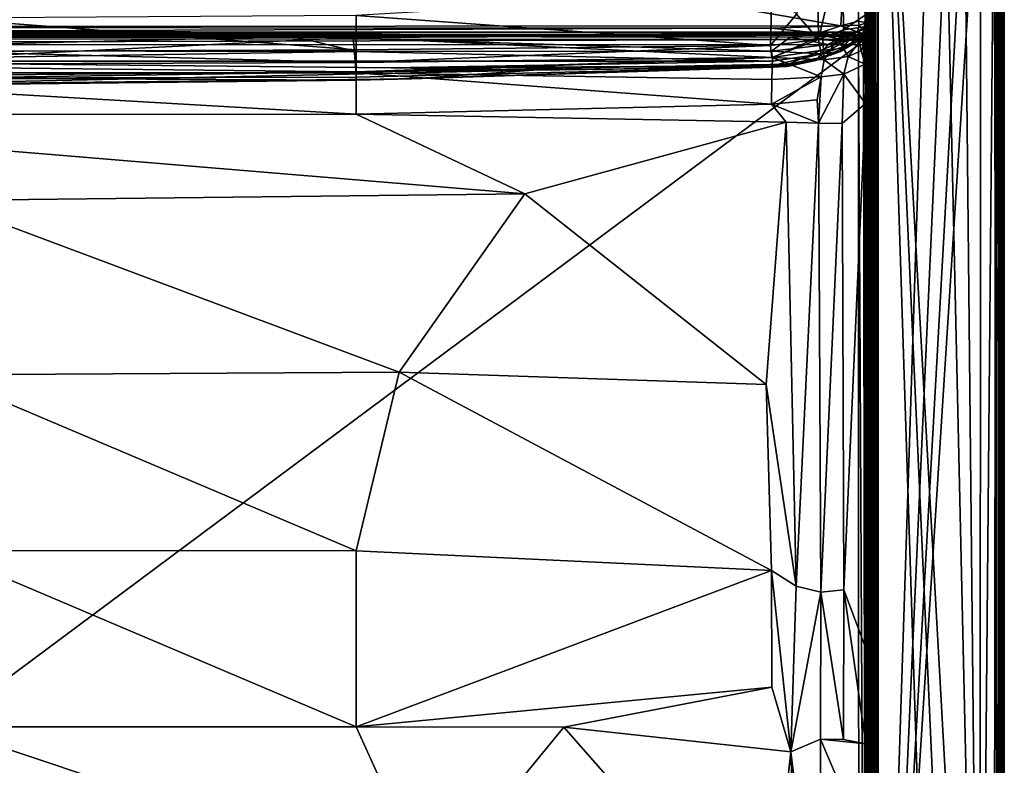
# Model space of a CAD drawing. Units: inches. Extents: x 0 to 60, y -41 to 0.
# Drawn here: x 45.2 to 60, y -18.1 to -6.9 of the extents above; entities that cross this region are included whole.
import ezdxf

# ---------------------------------------------------------------- set-up
doc = ezdxf.new("R2010")
doc.units = ezdxf.units.IN
doc.header["$MEASUREMENT"] = 0
doc.layers.add('SEAT-FABRIC', color=5, linetype='Continuous')

msp = doc.modelspace()

# ---------------------------------------------------------------- linework, layer by layer
at = {"layer": 'SEAT-FABRIC'}
for points in [[(57.916, -27.903, 13.994), (57.905, -0.101, 13.996), (2.083, -0.098, 13.994)], [(2.096, -27.899, 13.996), (57.916, -27.903, 13.994), (2.083, -0.098, 13.994)], [(57.916, -0.097, 6.007), (57.904, -27.918, 6.007), (2.084, -27.903, 6.007)], [(2.096, -0.098, 6.004), (57.916, -0.097, 6.007), (2.084, -27.903, 6.007)], [(57.904, -27.918, 6.007), (57.916, -0.097, 6.007), (57.944, -27.907, 6.023)], [(57.905, -0.101, 13.996), (57.916, -27.903, 13.994), (57.962, -0.091, 13.965)], [(57.916, -27.903, 13.994), (57.974, -27.899, 13.951), (57.962, -0.091, 13.965)], [(57.916, -0.097, 6.007), (57.974, -0.101, 6.049), (57.972, -27.911, 6.05)], [(57.944, -27.907, 6.023), (57.916, -0.097, 6.007), (57.972, -27.911, 6.05)], [(57.962, -0.091, 13.965), (57.974, -27.899, 13.951), (57.995, -0.094, 13.904)], [(57.972, -27.911, 6.05), (57.974, -0.101, 6.049), (57.995, -27.906, 6.096)], [(57.974, -27.899, 13.951), (57.995, -27.903, 13.905), (57.995, -0.094, 13.904)], [(57.974, -0.101, 6.049), (57.995, -0.097, 6.095), (57.995, -27.906, 6.096)], [(57.995, -0.094, 13.904), (57.995, -27.903, 13.905), (57.995, -0.097, 6.095)], [(57.995, -27.903, 13.905), (57.995, -27.906, 6.096), (57.995, -0.097, 6.095)], [(58.005, -0.095, 6.095), (58.005, -27.907, 6.095), (58.004, -27.903, 22.901)], [(58.005, -0.096, 22.906), (58.005, -0.095, 6.095), (58.004, -27.903, 22.901)], [(58.004, -27.903, 22.901), (58.019, -27.902, 22.939), (58.005, -0.096, 22.906)], [(58.037, -0.092, 6.038), (58.03, -27.911, 6.048), (58.005, -0.095, 6.095)], [(58.005, -0.096, 22.906), (58.019, -27.902, 22.939), (58.03, -0.095, 22.954)], [(58.03, -27.911, 6.048), (58.005, -27.907, 6.095), (58.005, -0.095, 6.095)], [(58.019, -27.902, 22.939), (58.049, -27.899, 22.974), (58.03, -0.095, 22.954)], [(58.03, -0.095, 22.954), (58.049, -27.899, 22.974), (58.055, -0.089, 22.976)], [(58.062, -27.906, 6.02), (58.03, -27.911, 6.048), (58.037, -0.092, 6.038)], [(58.099, -0.099, 6.003), (58.062, -27.906, 6.02), (58.037, -0.092, 6.038)], [(58.049, -27.899, 22.974), (58.096, -0.094, 22.995), (58.055, -0.089, 22.976)], [(58.098, -27.9, 22.997), (58.096, -0.094, 22.995), (58.049, -27.899, 22.974)], [(58.099, -27.905, 6.005), (58.062, -27.906, 6.02), (58.099, -0.099, 6.003)], [(58.098, -27.9, 22.997), (58.996, -0.097, 22.997), (58.096, -0.094, 22.995)], [(59.348, -0.157, 22.997), (58.996, -0.097, 22.997), (58.098, -27.9, 22.997)], [(58.099, -0.099, 6.003), (59.012, -0.103, 6.002), (59.633, -27.64, 6.001)], [(58.099, -0.099, 6.003), (58.996, -27.903, 6.003), (58.099, -27.905, 6.005)], [(59.347, -27.841, 6.003), (58.099, -0.099, 6.003), (59.633, -27.64, 6.001)], [(59.347, -27.841, 6.003), (58.996, -27.903, 6.003), (58.099, -0.099, 6.003)], [(59.012, -0.103, 6.002), (59.353, -0.159, 6.004), (59.633, -27.64, 6.001)], [(59.634, -0.359, 22.999), (59.348, -0.157, 22.997), (58.098, -27.9, 22.997)], [(59.353, -0.159, 6.004), (59.642, -0.364, 6.002), (59.633, -27.64, 6.001)], [(59.833, -0.681, 23), (59.634, -0.359, 22.999), (58.098, -27.9, 22.997)], [(59.642, -0.364, 6.002), (59.874, -0.759, 6.001), (59.633, -27.64, 6.001)], [(59.903, -26.996, 22.997), (59.833, -0.681, 23), (58.098, -27.9, 22.997)], [(59.924, -1.032, 22.992), (59.833, -0.681, 23), (59.903, -26.996, 22.997)], [(59.874, -0.759, 6.001), (59.84, -27.353, 6.004), (59.633, -27.64, 6.001)], [(59.874, -0.759, 6.001), (59.897, -27.012, 6.002), (59.84, -27.353, 6.004)], [(59.964, -27.016, 6.034), (59.897, -27.012, 6.002), (59.874, -0.759, 6.001)], [(59.96, -0.986, 6.032), (59.964, -27.016, 6.034), (59.874, -0.759, 6.001)], [(59.96, -27.014, 22.968), (59.924, -1.032, 22.992), (59.903, -26.996, 22.997)], [(59.993, -0.983, 22.924), (59.924, -1.032, 22.992), (59.96, -27.014, 22.968)], [(59.998, -27.013, 22.9), (59.993, -0.983, 22.924), (59.96, -27.014, 22.968)], [(59.998, -0.987, 6.1), (59.964, -27.016, 6.034), (59.96, -0.986, 6.032)], [(59.998, -27.012, 6.102), (59.964, -27.016, 6.034), (59.998, -0.987, 6.1)], [(59.993, -0.983, 22.924), (59.998, -27.013, 22.9), (59.998, -0.987, 6.1)], [(59.998, -27.013, 22.9), (59.998, -27.012, 6.102), (59.998, -0.987, 6.1)], [(57.8, -2.261, 14.006), (57.541, -6.974, 14.004), (30.194, -2.258, 14.007)], [(57.541, -6.974, 14.004), (30.748, -6.992, 14.006), (30.194, -2.258, 14.007)], [(57.804, -6.902, 14.005), (57.541, -6.974, 14.004), (57.8, -2.261, 14.006)], [(57.8, -2.261, 14.006), (57.881, -2.26, 14.04), (57.93, -6.927, 14.075)], [(57.804, -6.902, 14.005), (57.8, -2.261, 14.006), (57.93, -6.927, 14.075)], [(57.881, -2.26, 14.04), (57.941, -2.243, 14.094), (57.93, -6.927, 14.075)], [(57.93, -6.927, 14.075), (57.941, -2.243, 14.094), (57.998, -6.907, 14.2)], [(57.941, -2.243, 14.094), (57.987, -2.25, 14.181), (57.998, -6.907, 14.2)], [(57.987, -2.25, 14.181), (57.999, -2.299, 14.223), (57.998, -6.907, 14.2)], [(57.996, -6.966, 22.474), (57.998, -6.907, 14.2), (57.999, -2.299, 14.223)], [(57.998, -6.742, 23.778), (57.996, -6.966, 22.474), (57.999, -2.299, 14.223)], [(57.182, -5.732, 29.205), (56.871, -6.799, 25.72), (57.203, -7.179, 24.078)], [(57.564, -5.64, 28.999), (57.182, -5.732, 29.205), (57.203, -7.179, 24.078)], [(57.203, -7.179, 24.078), (57.58, -7.03, 24.056), (57.564, -5.64, 28.999)], [(57.58, -7.03, 24.056), (57.91, -6.809, 24.119), (57.564, -5.64, 28.999)], [(56.481, -7.267, 24.206), (56.5, -6.447, 27.087), (50.25, -6.815, 26.301)], [(56.871, -6.799, 25.72), (56.5, -6.447, 27.087), (56.481, -7.267, 24.206)], [(56.871, -6.799, 25.72), (56.481, -7.267, 24.206), (57.203, -7.179, 24.078)], [(57.58, -7.03, 24.056), (57.893, -6.987, 23.361), (57.91, -6.809, 24.119)], [(57.959, -6.844, 23.775), (57.91, -6.809, 24.119), (57.893, -6.987, 23.361)], [(57.996, -6.966, 22.474), (57.998, -6.742, 23.778), (57.959, -6.844, 23.775)], [(50.25, -6.815, 26.301), (44, -6.858, 26.315), (50.25, -7.331, 24.3)], [(44, -6.858, 26.315), (44, -7.359, 24.307), (50.25, -7.331, 24.3)], [(50.25, -7.331, 24.3), (56.481, -7.267, 24.206), (50.25, -6.815, 26.301)], [(57.541, -6.974, 14.004), (57.804, -6.902, 14.005), (57.816, -6.963, 14.02)], [(57.93, -6.927, 14.075), (57.816, -6.963, 14.02), (57.804, -6.902, 14.005)], [(57.879, -7.027, 14.086), (57.816, -6.963, 14.02), (57.93, -6.927, 14.075)], [(57.98, -6.969, 14.186), (57.879, -7.027, 14.086), (57.93, -6.927, 14.075)], [(57.959, -6.844, 23.775), (57.893, -6.987, 23.361), (57.919, -7.079, 22.538)], [(57.919, -7.079, 22.538), (57.996, -6.966, 22.474), (57.959, -6.844, 23.775)], [(57.93, -6.927, 14.075), (57.998, -6.907, 14.2), (57.98, -6.969, 14.186)], [(57.988, -7.012, 14.615), (57.98, -6.969, 14.186), (57.998, -6.907, 14.2)], [(57.998, -6.907, 14.2), (57.996, -6.966, 22.474), (57.988, -7.012, 14.615)], [(30.174, -7.159, 14.061), (30.189, -7.107, 14.113), (57.811, -7.109, 14.109)], [(30.189, -7.107, 14.113), (30.197, -7.068, 14.199), (57.804, -7.069, 14.197)], [(57.811, -7.109, 14.109), (30.189, -7.107, 14.113), (57.804, -7.069, 14.197)], [(30.229, -7.064, 15.88), (57.281, -7.065, 15.937), (30.197, -7.068, 14.199)], [(30.197, -7.068, 14.199), (57.281, -7.065, 15.937), (57.804, -7.069, 14.197)], [(30.229, -7.064, 15.88), (30.738, -7.071, 15.964), (57.281, -7.065, 15.937)], [(50.205, -7.146, 16.08), (30.738, -7.071, 15.964), (30.642, -7.105, 16.038)], [(31.249, -7.14, 16.084), (50.205, -7.146, 16.08), (30.642, -7.105, 16.038)], [(57.281, -7.065, 15.937), (30.738, -7.071, 15.964), (57.263, -7.11, 16.045)], [(30.738, -7.071, 15.964), (50.205, -7.146, 16.08), (57.263, -7.11, 16.045)], [(30.748, -6.992, 14.006), (57.541, -6.974, 14.004), (56.493, -7.005, 14.01)], [(43.032, -7.053, 14.041), (30.748, -6.992, 14.006), (56.493, -7.005, 14.01)], [(43.032, -7.053, 14.041), (49.31, -7.13, 14.107), (39.161, -7.122, 14.106)], [(56.493, -7.005, 14.01), (57.21, -7.082, 14.042), (43.032, -7.053, 14.041)], [(43.032, -7.053, 14.041), (57.21, -7.082, 14.042), (49.31, -7.13, 14.107)], [(57.21, -7.082, 14.042), (56.78, -7.143, 14.106), (49.31, -7.13, 14.107)], [(56.493, -7.005, 14.01), (57.541, -6.974, 14.004), (57.21, -7.082, 14.042)], [(57.56, -7.13, 14.123), (56.78, -7.143, 14.106), (57.21, -7.082, 14.042)], [(57.576, -7.204, 23.212), (57.58, -7.03, 24.056), (57.203, -7.179, 24.078)], [(57.21, -7.082, 14.042), (57.541, -6.974, 14.004), (57.788, -7.06, 14.076)], [(57.56, -7.13, 14.123), (57.21, -7.082, 14.042), (57.788, -7.06, 14.076)], [(57.263, -7.11, 16.045), (57.806, -7.07, 15.893), (57.281, -7.065, 15.937)], [(57.826, -7.111, 15.979), (57.806, -7.07, 15.893), (57.263, -7.11, 16.045)], [(57.804, -7.069, 14.197), (57.281, -7.065, 15.937), (57.806, -7.07, 15.893)], [(57.788, -7.06, 14.076), (57.541, -6.974, 14.004), (57.816, -6.963, 14.02)], [(57.81, -7.118, 14.192), (57.56, -7.13, 14.123), (57.788, -7.06, 14.076)], [(57.893, -6.987, 23.361), (57.576, -7.204, 23.212), (57.919, -7.079, 22.538)], [(57.576, -7.204, 23.212), (57.893, -6.987, 23.361), (57.58, -7.03, 24.056)], [(57.576, -7.204, 23.212), (57.587, -7.307, 22.23), (57.919, -7.079, 22.538)], [(57.89, -7.14, 21.769), (57.919, -7.079, 22.538), (57.587, -7.307, 22.23)], [(57.816, -6.963, 14.02), (57.879, -7.027, 14.086), (57.788, -7.06, 14.076)], [(57.879, -7.027, 14.086), (57.877, -7.088, 14.176), (57.788, -7.06, 14.076)], [(57.788, -7.06, 14.076), (57.877, -7.088, 14.176), (57.81, -7.118, 14.192)], [(57.804, -7.069, 14.197), (57.806, -7.07, 15.893), (57.909, -7.123, 14.19)], [(57.804, -7.069, 14.197), (57.909, -7.123, 14.19), (57.811, -7.109, 14.109)], [(57.806, -7.07, 15.893), (57.886, -7.104, 15.876), (57.909, -7.123, 14.19)], [(57.826, -7.111, 15.979), (57.886, -7.104, 15.876), (57.806, -7.07, 15.893)], [(57.877, -7.088, 14.176), (57.839, -7.138, 14.344), (57.81, -7.118, 14.192)], [(57.948, -7.163, 15.894), (57.886, -7.104, 15.876), (57.826, -7.111, 15.979)], [(57.882, -7.137, 14.581), (57.839, -7.138, 14.344), (57.877, -7.088, 14.176)], [(57.947, -7.028, 14.183), (57.877, -7.088, 14.176), (57.879, -7.027, 14.086)], [(57.877, -7.088, 14.176), (57.947, -7.028, 14.183), (57.954, -7.081, 14.688)], [(57.882, -7.137, 14.581), (57.877, -7.088, 14.176), (57.954, -7.081, 14.688)], [(57.98, -6.969, 14.186), (57.947, -7.028, 14.183), (57.879, -7.027, 14.086)], [(57.882, -7.137, 14.581), (57.954, -7.081, 14.688), (57.894, -7.142, 15.242)], [(57.886, -7.104, 15.876), (57.948, -7.163, 15.894), (57.909, -7.123, 14.19)], [(57.89, -7.14, 21.769), (57.894, -7.142, 15.242), (57.956, -7.079, 21.141)], [(57.919, -7.079, 22.538), (57.89, -7.14, 21.769), (57.956, -7.079, 21.141)], [(57.956, -7.079, 21.141), (57.894, -7.142, 15.242), (57.954, -7.081, 14.688)], [(57.956, -7.079, 21.141), (57.996, -6.966, 22.474), (57.919, -7.079, 22.538)], [(57.988, -7.012, 14.615), (57.947, -7.028, 14.183), (57.98, -6.969, 14.186)], [(57.954, -7.081, 14.688), (57.947, -7.028, 14.183), (57.988, -7.012, 14.615)], [(57.954, -7.081, 14.688), (57.988, -7.012, 14.615), (57.956, -7.079, 21.141)], [(57.988, -7.012, 14.615), (57.996, -6.966, 22.474), (57.956, -7.079, 21.141)], [(57.842, -7.18, 14.051), (30.174, -7.159, 14.061), (57.811, -7.109, 14.109)], [(30.189, -7.252, 14.01), (30.174, -7.159, 14.061), (57.842, -7.18, 14.051)], [(57.807, -7.256, 14.008), (30.189, -7.252, 14.01), (57.842, -7.18, 14.051)], [(30.192, -27.806, 14.008), (30.189, -7.252, 14.01), (57.807, -7.256, 14.008)], [(50.205, -7.146, 16.08), (31.249, -7.14, 16.084), (39.513, -7.68, 16.435)], [(39.161, -7.122, 14.106), (49.31, -7.13, 14.107), (40.755, -7.341, 14.566)], [(50.205, -7.146, 16.08), (39.513, -7.68, 16.435), (50.25, -7.68, 16.444)], [(49.31, -7.13, 14.107), (50.25, -7.356, 14.568), (40.755, -7.341, 14.566)], [(56.78, -7.143, 14.106), (56.498, -7.355, 14.465), (49.31, -7.13, 14.107)], [(56.498, -7.355, 14.465), (50.25, -7.356, 14.568), (49.31, -7.13, 14.107)], [(57.263, -7.11, 16.045), (50.205, -7.146, 16.08), (56.511, -7.45, 16.34)], [(50.205, -7.146, 16.08), (50.25, -7.68, 16.444), (56.511, -7.45, 16.34)], [(57.203, -7.179, 24.078), (56.481, -7.267, 24.206), (56.501, -7.447, 23.349)], [(56.78, -7.143, 14.106), (57.345, -7.254, 14.327), (56.498, -7.355, 14.465)], [(57.345, -7.254, 14.327), (57.249, -7.394, 14.689), (56.498, -7.355, 14.465)], [(57.203, -7.179, 24.078), (56.501, -7.447, 23.349), (57.232, -7.344, 23.228)], [(57.288, -7.483, 16.315), (57.263, -7.11, 16.045), (56.511, -7.45, 16.34)], [(57.345, -7.254, 14.327), (56.78, -7.143, 14.106), (57.56, -7.13, 14.123)], [(57.232, -7.344, 23.228), (57.576, -7.204, 23.212), (57.203, -7.179, 24.078)], [(57.587, -7.307, 22.23), (57.576, -7.204, 23.212), (57.232, -7.344, 23.228)], [(57.345, -7.254, 14.327), (57.672, -7.179, 14.271), (57.249, -7.394, 14.689)], [(57.672, -7.179, 14.271), (57.581, -7.29, 14.644), (57.249, -7.394, 14.689)], [(57.488, -7.17, 16.089), (57.826, -7.111, 15.979), (57.263, -7.11, 16.045)], [(57.263, -7.11, 16.045), (57.288, -7.483, 16.315), (57.488, -7.17, 16.089)], [(57.288, -7.483, 16.315), (57.65, -7.434, 16.206), (57.488, -7.17, 16.089)], [(57.56, -7.13, 14.123), (57.672, -7.179, 14.271), (57.345, -7.254, 14.327)], [(57.822, -7.208, 16.063), (57.826, -7.111, 15.979), (57.488, -7.17, 16.089)], [(57.65, -7.434, 16.206), (57.822, -7.208, 16.063), (57.488, -7.17, 16.089)], [(57.581, -7.29, 14.644), (57.882, -7.137, 14.581), (57.536, -7.356, 15.502)], [(57.536, -7.356, 15.502), (57.882, -7.137, 14.581), (57.894, -7.142, 15.242)], [(57.894, -7.142, 15.242), (57.587, -7.307, 22.23), (57.536, -7.356, 15.502)], [(57.56, -7.13, 14.123), (57.81, -7.118, 14.192), (57.672, -7.179, 14.271)], [(57.672, -7.179, 14.271), (57.882, -7.137, 14.581), (57.581, -7.29, 14.644)], [(57.894, -7.142, 15.242), (57.89, -7.14, 21.769), (57.587, -7.307, 22.23)], [(57.843, -7.346, 16.1), (57.822, -7.208, 16.063), (57.65, -7.434, 16.206)], [(57.81, -7.118, 14.192), (57.839, -7.138, 14.344), (57.672, -7.179, 14.271)], [(57.839, -7.138, 14.344), (57.882, -7.137, 14.581), (57.672, -7.179, 14.271)], [(57.881, -7.26, 14.04), (57.807, -7.256, 14.008), (57.842, -7.18, 14.051)], [(57.842, -7.18, 14.051), (57.811, -7.109, 14.109), (57.909, -7.123, 14.19)], [(57.826, -7.111, 15.979), (57.822, -7.208, 16.063), (57.878, -7.154, 15.996)], [(57.822, -7.208, 16.063), (57.897, -7.227, 16.029), (57.878, -7.154, 15.996)], [(57.897, -7.227, 16.029), (57.822, -7.208, 16.063), (57.843, -7.346, 16.1)], [(57.878, -7.154, 15.996), (57.948, -7.163, 15.894), (57.826, -7.111, 15.979)], [(57.952, -7.172, 14.179), (57.842, -7.18, 14.051), (57.909, -7.123, 14.19)], [(57.947, -7.265, 14.099), (57.842, -7.18, 14.051), (57.952, -7.172, 14.179)], [(57.881, -7.26, 14.04), (57.842, -7.18, 14.051), (57.947, -7.265, 14.099)], [(57.843, -7.346, 16.1), (57.907, -7.55, 16.108), (57.897, -7.227, 16.029)], [(57.897, -7.227, 16.029), (57.955, -7.233, 15.968), (57.878, -7.154, 15.996)], [(57.955, -7.233, 15.968), (57.948, -7.163, 15.894), (57.878, -7.154, 15.996)], [(57.907, -7.55, 16.108), (57.955, -7.233, 15.968), (57.897, -7.227, 16.029)], [(57.992, -7.611, 15.995), (57.955, -7.233, 15.968), (57.907, -7.55, 16.108)], [(57.909, -7.123, 14.19), (57.948, -7.163, 15.894), (57.952, -7.172, 14.179)], [(57.952, -7.172, 14.179), (57.987, -7.25, 14.181), (57.947, -7.265, 14.099)], [(57.947, -7.265, 14.099), (57.987, -7.25, 14.181), (57.987, -27.819, 14.188)], [(57.948, -7.163, 15.894), (57.996, -7.263, 15.886), (57.987, -7.25, 14.181)], [(57.952, -7.172, 14.179), (57.948, -7.163, 15.894), (57.987, -7.25, 14.181)], [(57.948, -7.163, 15.894), (57.955, -7.233, 15.968), (57.996, -7.263, 15.886)], [(57.955, -7.233, 15.968), (57.992, -7.611, 15.995), (57.996, -7.263, 15.886)], [(57.987, -27.819, 14.188), (57.987, -7.25, 14.181), (57.999, -27.777, 14.235)], [(57.987, -7.25, 14.181), (57.996, -7.263, 15.886), (57.998, -7.297, 14.219)], [(57.987, -7.25, 14.181), (57.998, -7.297, 14.219), (57.999, -27.777, 14.235)], [(57.809, -27.808, 14.009), (30.192, -27.806, 14.008), (57.807, -7.256, 14.008)], [(44, -7.359, 24.307), (40.615, -7.558, 23.227), (50.25, -7.525, 23.285)], [(50.25, -7.356, 14.568), (40.937, -7.504, 15.069), (40.755, -7.341, 14.566)], [(40.937, -7.504, 15.069), (50.25, -7.356, 14.568), (56.519, -7.501, 14.856)], [(50.25, -7.331, 24.3), (44, -7.359, 24.307), (50.25, -7.525, 23.285)], [(50.25, -7.331, 24.3), (50.25, -7.525, 23.285), (56.481, -7.267, 24.206)], [(56.481, -7.267, 24.206), (50.25, -7.525, 23.285), (56.501, -7.447, 23.349)], [(50.25, -7.356, 14.568), (56.498, -7.355, 14.465), (56.519, -7.501, 14.856)], [(57.249, -7.394, 14.689), (57.166, -7.494, 15.234), (56.497, -7.574, 15.197)], [(56.519, -7.501, 14.856), (57.249, -7.394, 14.689), (56.497, -7.574, 15.197)], [(56.498, -7.355, 14.465), (57.249, -7.394, 14.689), (56.519, -7.501, 14.856)], [(56.752, -7.548, 22.376), (57.232, -7.344, 23.228), (56.501, -7.447, 23.349)], [(56.752, -7.548, 22.376), (57.257, -7.444, 22.253), (57.232, -7.344, 23.228)], [(57.536, -7.356, 15.502), (57.587, -7.307, 22.23), (57.166, -7.494, 15.234)], [(57.587, -7.307, 22.23), (57.257, -7.444, 22.253), (57.166, -7.494, 15.234)], [(57.536, -7.356, 15.502), (57.166, -7.494, 15.234), (57.249, -7.394, 14.689)], [(57.257, -7.444, 22.253), (57.587, -7.307, 22.23), (57.232, -7.344, 23.228)], [(57.249, -7.394, 14.689), (57.581, -7.29, 14.644), (57.536, -7.356, 15.502)], [(57.907, -7.55, 16.108), (57.843, -7.346, 16.1), (57.65, -7.434, 16.206)], [(57.809, -27.808, 14.009), (57.807, -7.256, 14.008), (57.908, -27.812, 14.06)], [(57.807, -7.256, 14.008), (57.881, -7.26, 14.04), (57.908, -27.812, 14.06)], [(57.881, -7.26, 14.04), (57.947, -7.265, 14.099), (57.953, -27.784, 14.105)], [(57.908, -27.812, 14.06), (57.881, -7.26, 14.04), (57.953, -27.784, 14.105)], [(57.953, -27.784, 14.105), (57.947, -7.265, 14.099), (57.987, -27.819, 14.188)], [(57.988, -16.495, 16.855), (57.996, -7.263, 15.886), (57.992, -7.611, 15.995)], [(57.996, -7.263, 15.886), (57.988, -16.495, 16.855), (57.998, -17.959, 16.903)], [(57.996, -7.263, 15.886), (57.998, -17.959, 16.903), (57.998, -7.297, 14.219)], [(57.998, -7.297, 14.219), (57.998, -17.959, 16.903), (57.999, -27.777, 14.235)], [(50.25, -7.525, 23.285), (40.615, -7.558, 23.227), (50.25, -7.663, 22.261)], [(50.779, -7.601, 15.557), (40.937, -7.504, 15.069), (56.519, -7.501, 14.856)], [(56.752, -7.548, 22.376), (56.501, -7.447, 23.349), (50.25, -7.663, 22.261)], [(50.25, -7.663, 22.261), (56.501, -7.447, 23.349), (50.25, -7.525, 23.285)], [(50.25, -7.68, 16.444), (56.5, -7.779, 16.524), (56.511, -7.45, 16.34)], [(56.526, -7.591, 21.548), (56.752, -7.548, 22.376), (50.25, -7.663, 22.261)], [(50.779, -7.601, 15.557), (56.519, -7.501, 14.856), (56.497, -7.574, 15.197)], [(56.497, -7.574, 15.197), (57.166, -7.494, 15.234), (56.731, -7.585, 15.497)], [(56.511, -7.45, 16.34), (56.5, -7.779, 16.524), (57.242, -7.741, 16.431)], [(57.242, -7.741, 16.431), (57.288, -7.483, 16.315), (56.511, -7.45, 16.34)], [(56.526, -7.591, 21.548), (56.873, -7.552, 20.619), (56.752, -7.548, 22.376)], [(56.873, -7.552, 20.619), (56.731, -7.585, 15.497), (57.257, -7.444, 22.253)], [(56.731, -7.585, 15.497), (57.166, -7.494, 15.234), (57.257, -7.444, 22.253)], [(56.873, -7.552, 20.619), (57.257, -7.444, 22.253), (56.752, -7.548, 22.376)], [(57.242, -7.741, 16.431), (57.585, -7.697, 16.307), (57.288, -7.483, 16.315)], [(57.585, -7.697, 16.307), (57.65, -7.434, 16.206), (57.288, -7.483, 16.315)], [(57.585, -7.697, 16.307), (57.907, -7.55, 16.108), (57.65, -7.434, 16.206)], [(57.911, -8.139, 16.176), (57.907, -7.55, 16.108), (57.585, -7.697, 16.307)], [(57.974, -8.291, 16.112), (57.907, -7.55, 16.108), (57.911, -8.139, 16.176)], [(57.992, -7.611, 15.995), (57.907, -7.55, 16.108), (57.974, -8.291, 16.112)], [(39.513, -7.68, 16.435), (38.472, -8.311, 16.673), (50.25, -8.298, 16.669)], [(50.25, -7.68, 16.444), (39.513, -7.68, 16.435), (50.25, -8.298, 16.669)], [(40.615, -7.558, 23.227), (43.937, -7.758, 21.718), (50.25, -7.663, 22.261)], [(42.964, -7.856, 18.172), (43.699, -7.721, 16.424), (52.919, -7.638, 16.105)], [(51.089, -7.771, 18.11), (42.964, -7.856, 18.172), (52.919, -7.638, 16.105)], [(50.25, -7.663, 22.261), (43.937, -7.758, 21.718), (50.25, -7.745, 21.231)], [(56.495, -7.594, 18.258), (56.526, -7.591, 21.548), (50.25, -7.791, 20.198)], [(50.25, -7.745, 21.231), (56.526, -7.591, 21.548), (50.25, -7.663, 22.261)], [(50.25, -7.791, 20.198), (56.526, -7.591, 21.548), (50.25, -7.745, 21.231)], [(51.089, -7.771, 18.11), (56.495, -7.594, 18.258), (50.25, -7.791, 20.198)], [(50.25, -8.298, 16.669), (56.499, -8.151, 16.65), (50.25, -7.68, 16.444)], [(56.499, -8.151, 16.65), (56.5, -7.779, 16.524), (50.25, -7.68, 16.444)], [(56.731, -7.585, 15.497), (50.779, -7.601, 15.557), (56.497, -7.574, 15.197)], [(52.919, -7.638, 16.105), (50.779, -7.601, 15.557), (56.731, -7.585, 15.497)], [(51.089, -7.771, 18.11), (52.919, -7.638, 16.105), (56.495, -7.594, 18.258)], [(56.495, -7.594, 18.258), (52.919, -7.638, 16.105), (56.731, -7.585, 15.497)], [(56.495, -7.594, 18.258), (56.731, -7.585, 15.497), (56.873, -7.552, 20.619)], [(56.873, -7.552, 20.619), (56.526, -7.591, 21.548), (56.495, -7.594, 18.258)], [(57.206, -8.433, 16.585), (57.585, -7.697, 16.307), (57.242, -7.741, 16.431)], [(57.206, -8.433, 16.585), (57.562, -8.438, 16.432), (57.585, -7.697, 16.307)], [(57.562, -8.438, 16.432), (57.911, -8.139, 16.176), (57.585, -7.697, 16.307)], [(57.974, -8.291, 16.112), (57.988, -16.495, 16.855), (57.992, -7.611, 15.995)], [(44, -7.857, 20.2), (42.964, -7.856, 18.172), (51.089, -7.771, 18.11)], [(50.25, -7.745, 21.231), (43.937, -7.758, 21.718), (50.25, -7.791, 20.198)], [(43.937, -7.758, 21.718), (44, -7.857, 20.2), (50.25, -7.791, 20.198)], [(50.25, -7.791, 20.198), (44, -7.857, 20.2), (51.089, -7.771, 18.11)], [(57.242, -7.741, 16.431), (56.5, -7.779, 16.524), (56.499, -8.151, 16.65)], [(57.184, -8.086, 16.541), (57.242, -7.741, 16.431), (56.499, -8.151, 16.65)], [(57.184, -8.086, 16.541), (57.206, -8.433, 16.585), (57.242, -7.741, 16.431)], [(57.206, -8.433, 16.585), (57.184, -8.086, 16.541), (56.499, -8.151, 16.65)], [(57.562, -8.438, 16.432), (57.587, -15.448, 17.071), (57.911, -8.139, 16.176)], [(57.587, -15.448, 17.071), (57.921, -16.339, 16.946), (57.911, -8.139, 16.176)], [(57.921, -16.339, 16.946), (57.974, -8.291, 16.112), (57.911, -8.139, 16.176)], [(56.717, -8.418, 16.686), (56.499, -8.151, 16.65), (50.25, -8.298, 16.669)], [(56.717, -8.418, 16.686), (57.206, -8.433, 16.585), (56.499, -8.151, 16.65)], [(57.988, -16.495, 16.855), (57.974, -8.291, 16.112), (57.921, -16.339, 16.946)], [(50.25, -8.298, 16.669), (38.472, -8.311, 16.673), (52.789, -9.498, 16.851)], [(38.472, -8.311, 16.673), (44, -9.598, 16.911), (52.789, -9.498, 16.851)], [(50.25, -8.298, 16.669), (52.789, -9.498, 16.851), (56.717, -8.418, 16.686)], [(56.717, -8.418, 16.686), (52.789, -9.498, 16.851), (56.419, -12.362, 17.081)], [(56.717, -8.418, 16.686), (56.419, -12.362, 17.081), (56.866, -15.396, 17.319)], [(57.206, -8.433, 16.585), (56.717, -8.418, 16.686), (56.866, -15.396, 17.319)], [(57.206, -8.433, 16.585), (56.866, -15.396, 17.319), (57.24, -15.486, 17.225)], [(57.562, -8.438, 16.432), (57.206, -8.433, 16.585), (57.24, -15.486, 17.225)], [(57.587, -15.448, 17.071), (57.562, -8.438, 16.432), (57.24, -15.486, 17.225)], [(52.789, -9.498, 16.851), (44, -9.598, 16.911), (50.897, -12.176, 17.236)], [(44, -9.598, 16.911), (44, -12.218, 17.315), (50.897, -12.176, 17.236)], [(52.789, -9.498, 16.851), (50.897, -12.176, 17.236), (56.419, -12.362, 17.081)], [(50.897, -12.176, 17.236), (44, -12.218, 17.315), (50.251, -14.865, 17.537)], [(44, -12.218, 17.315), (44, -14.858, 17.611), (50.251, -14.865, 17.537)], [(50.251, -14.865, 17.537), (56.495, -15.159, 17.342), (50.897, -12.176, 17.236)], [(56.495, -15.159, 17.342), (56.419, -12.362, 17.081), (50.897, -12.176, 17.236)], [(56.866, -15.396, 17.319), (56.419, -12.362, 17.081), (56.495, -15.159, 17.342)], [(50.251, -14.865, 17.537), (44, -14.858, 17.611), (50.251, -17.511, 17.729)], [(44, -14.858, 17.611), (44, -17.508, 17.797), (50.251, -17.511, 17.729)], [(50.251, -17.511, 17.729), (56.495, -15.159, 17.342), (50.251, -14.865, 17.537)], [(50.251, -17.511, 17.729), (56.5, -16.912, 17.491), (56.495, -15.159, 17.342)], [(56.495, -15.159, 17.342), (56.788, -17.882, 17.515), (56.866, -15.396, 17.319)], [(56.495, -15.159, 17.342), (56.5, -16.912, 17.491), (56.788, -17.882, 17.515)], [(56.788, -17.882, 17.515), (57.24, -15.486, 17.225), (56.866, -15.396, 17.319)], [(56.788, -17.882, 17.515), (57.236, -17.693, 17.391), (57.24, -15.486, 17.225)], [(57.236, -17.693, 17.391), (57.581, -17.7, 17.242), (57.24, -15.486, 17.225)], [(57.24, -15.486, 17.225), (57.581, -17.7, 17.242), (57.587, -15.448, 17.071)], [(57.581, -17.7, 17.242), (57.913, -17.764, 17.04), (57.587, -15.448, 17.071)], [(57.587, -15.448, 17.071), (57.913, -17.764, 17.04), (57.921, -16.339, 16.946)], [(57.913, -17.764, 17.04), (57.969, -18.215, 16.989), (57.921, -16.339, 16.946)], [(57.969, -18.215, 16.989), (57.988, -16.495, 16.855), (57.921, -16.339, 16.946)], [(57.969, -18.215, 16.989), (57.998, -17.959, 16.903), (57.988, -16.495, 16.855)], [(53.376, -17.515, 17.644), (56.5, -16.912, 17.491), (50.251, -17.511, 17.729)], [(53.376, -17.515, 17.644), (56.788, -17.882, 17.515), (56.5, -16.912, 17.491)], [(50.251, -17.511, 17.729), (44, -17.508, 17.797), (51.365, -19.962, 17.77)], [(44, -17.508, 17.797), (44, -20.163, 17.873), (51.365, -19.962, 17.77)], [(51.365, -19.962, 17.77), (53.376, -17.515, 17.644), (50.251, -17.511, 17.729)], [(51.365, -19.962, 17.77), (56.447, -21.006, 17.567), (53.376, -17.515, 17.644)], [(56.447, -21.006, 17.567), (56.788, -17.882, 17.515), (53.376, -17.515, 17.644)], [(57.224, -21.475, 17.426), (57.236, -17.693, 17.391), (56.788, -17.882, 17.515)], [(57.236, -17.693, 17.391), (57.224, -21.475, 17.426), (57.917, -19.29, 17.062)], [(57.913, -17.764, 17.04), (57.236, -17.693, 17.391), (57.917, -19.29, 17.062)], [(57.236, -17.693, 17.391), (57.913, -17.764, 17.04), (57.581, -17.7, 17.242)], [(57.917, -19.29, 17.062), (57.969, -18.215, 16.989), (57.913, -17.764, 17.04)], [(56.447, -21.006, 17.567), (56.872, -20.108, 17.516), (56.788, -17.882, 17.515)], [(56.872, -20.108, 17.516), (57.224, -21.475, 17.426), (56.788, -17.882, 17.515)], [(57.997, -27.74, 16.908), (57.998, -17.959, 16.903), (57.969, -18.215, 16.989)], [(57.998, -17.959, 16.903), (57.997, -27.74, 16.908), (57.999, -27.777, 14.235)]]:
    msp.add_3dface(points, dxfattribs=at)
for points, invisible_edges in [([(43.699, -7.721, 16.424), (40.937, -7.504, 15.069), (50.779, -7.601, 15.557)], 12), ([(52.919, -7.638, 16.105), (43.699, -7.721, 16.424), (50.779, -7.601, 15.557)], 2)]:
    msp.add_3dface(points, dxfattribs=dict(at, invisible_edges=invisible_edges))

doc.saveas('drawing.dxf')
